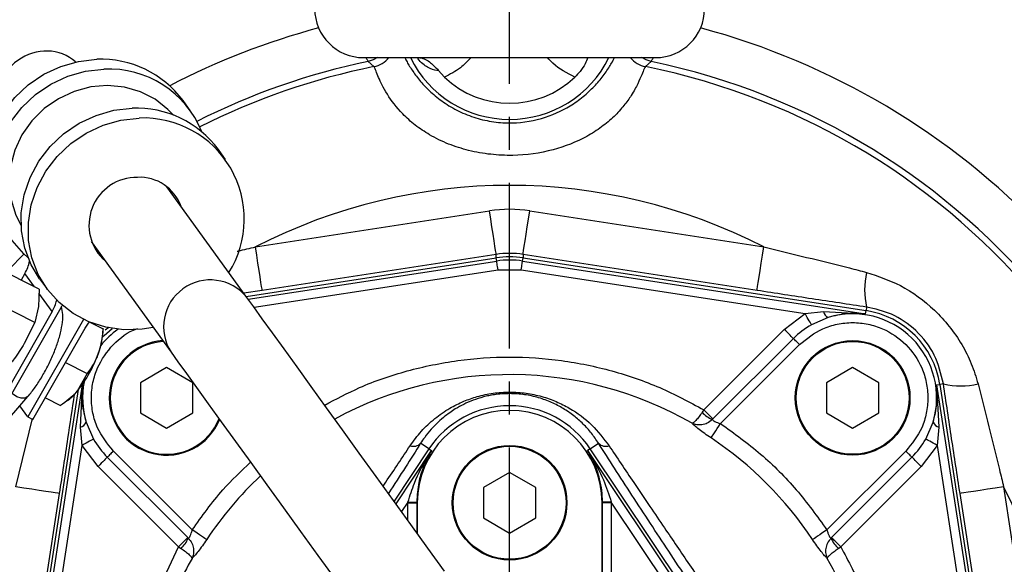
# Model space of a CAD drawing. Extents: x -1051 to 3065, y 141 to 6342.
# Drawn here: x 1067 to 1178, y 2961 to 3022 of the extents above; entities that cross this region are included whole.
import ezdxf

# ---------------------------------------------------------------- set-up
doc = ezdxf.new("R2010")
doc.units = 0
doc.header["$LTSCALE"] = 10
doc.header["$MEASUREMENT"] = 0
doc.linetypes.add('PLNÁ', pattern=[0])
doc.linetypes.add('STŘEDOVÁ1', pattern=[1, 0.625, -0.125, 0.125, -0.125])
doc.layers.get('0').update_dxf_attribs({"color": 6, "linetype": 'PLNÁ'})
for name, color, linetype in [('1', 7, 'PLNÁ'), ('5', 4, 'STŘEDOVÁ1'), ('8', 4, 'PLNÁ')]:
    doc.layers.add(name, color=color, linetype=linetype)
doc.styles.get("Standard").update_dxf_attribs({"font": 'simplex'})
doc.dimstyles.new('muj styl', dxfattribs={"dimtxt": 3.5, "dimasz": 3, "dimexe": 1, "dimexo": 0, "dimgap": 1.5, "dimtad": 1, "dimzin": 9, "dimtxsty": 'Standard', "dimblk": 'OPEN30', "dimcen": 0, "dimclrd": 4, "dimclre": 4, "dimclrt": 3, "dimaunit": 1, "dimadec": 0, "dimazin": 0, "dimtfac": 0.6, "dimtmove": 0, "dimatfit": 0, "dimldrblk": 'PRCLFILL', "dimfxl": 0, "dimtolj": 1, "dimarcsym": 0})

# ---------------------------------------------------------------- blocks, each defined once
blk = doc.blocks.new('_Open30')
at = {"color": 0, "linetype": 'ByBlock', "lineweight": -2}
for p, q in [((-1, 0.267949), (0, 0)), ((0, 0), (-1, -0.267949)), ((0, 0), (-1, 0))]:
    blk.add_line(p, q, dxfattribs=at)
blk = doc.blocks.new('*D28')
at = {"layer": '8', "color": 4, "linetype": 'Continuous', "lineweight": -2, "transparency": 16777216}
for p, q in [((1122.14, 3043.01), (1262.84, 3043.01)), ((1261.84, 3028.01), (1261.84, 2955.51)), ((1227.64, 2940.51), (1262.84, 2940.51))]:
    blk.add_line(p, q, dxfattribs=at)
at = {"layer": '8', "color": 4, "lineweight": -2, "transparency": 16777216, "xscale": 15, "yscale": 15, "zscale": 15}
for p, rotation in [((1261.84, 3043.01), 90), ((1261.84, 2940.51), 270)]:
    blk.add_blockref('_Open30', p, dxfattribs=dict(at, rotation=rotation))
at = {"layer": '8', "color": 3, "transparency": 16777216, "insert": (1249.34, 2991.76), "char_height": 15, "attachment_point": 5, "rotation": 90}
blk.add_mtext('\\A1;103', dxfattribs=at)
blk = doc.blocks.new('PRCLFILL')
at = {"ltscale": 20}
for p, q in [((-1, 0.1667), (0, 0)), ((-1, -0.1667), (-1, 0.1667)), ((0, 0), (-1, -0.1667))]:
    blk.add_line(p, q, dxfattribs=at)
at = {"color": 0, "ltscale": 20}
for p, q in [((-1, 0.1455), (-0.8732, 0.1455)), ((-1, 0.0955), (-0.5732, 0.0955)), ((-1, 0.0455), (-0.2732, 0.0455)), ((-1, -0.0045), (-0.0268, -0.0045)), ((-1, -0.0545), (-0.3268, -0.0545)), ((-1, -0.1045), (-0.6268, -0.1045)), ((-1, -0.1545), (-0.9268, -0.1545))]:
    blk.add_line(p, q, dxfattribs=at)

msp = doc.modelspace()

# ---------------------------------------------------------------- linework, layer by layer
at = {"layer": '1'}
for p, q in [((1105.585, 3017.963), (1138.685, 3017.963)), ((1106.746, 3016.946), (1106.106, 3017.534)), ((1138.164, 3017.534), (1137.524, 3016.946)), ((1114.741, 3015.753), (1114.047, 3016.528)), ((1085.911, 3011.981), (1085.109, 3013.089)), ((1089.917, 3006.436), (1089.116, 3007.545)), ((1092.347, 2990.782), (1083.273, 3003.339)), ((1093.325, 2996.512), (1119.852, 3000.602)), ((1124.418, 3000.602), (1150.945, 2996.512)), ((1074.681, 2997.13), (1083.755, 2984.573)), ((1092.254, 2990.91), (1120.612, 2995.279)), ((1120.613, 2995.668), (1094.086, 2991.577)), ((1120.669, 2994.914), (1120.612, 2995.279)), ((1120.613, 2995.279), (1120.613, 2995.668)), ((1123.601, 2994.914), (1123.658, 2995.279)), ((1150.184, 2991.577), (1123.657, 2995.668)), ((1123.657, 2995.668), (1123.657, 2995.279)), ((1123.658, 2995.279), (1162.548, 2989.288)), ((1068.789, 2991.709), (1063.693, 2994.3)), ((1092.497, 2990.574), (1120.669, 2994.914)), ((1093.154, 2989.665), (1120.821, 2993.927)), ((1120.821, 2993.927), (1123.449, 2993.927)), ((1123.449, 2993.927), (1155.639, 2988.968)), ((1123.601, 2994.914), (1162.492, 2988.922)), ((1067.17, 2993.49), (1066.746, 2992.747)), ((1068.264, 2991.975), (1067.17, 2993.49)), ((1068.853, 2992.902), (1069.655, 2991.793)), ((1068.789, 2991.709), (1068.708, 2989.744)), ((1070.275, 2989.193), (1068.771, 2991.274)), ((1094.086, 2991.577), (1092.003, 2991.258)), ((1068.295, 2987.947), (1063.199, 2990.538)), ((1064.958, 2978.546), (1071.301, 2989.647)), ((1068.708, 2989.744), (1068.295, 2987.947)), ((1071.301, 2989.647), (1071.421, 2989.874)), ((1162.613, 2989.695), (1162.55, 2989.288)), ((1070.275, 2989.193), (1064.365, 2978.848)), ((1153.264, 2987.166), (1155.639, 2988.968)), ((1155.639, 2988.968), (1157.708, 2989.178)), ((1158.262, 2988.52), (1156.36, 2987.687)), ((1157.708, 2989.178), (1162.492, 2988.922)), ((1162.492, 2988.922), (1162.548, 2989.288)), ((1068.295, 2987.947), (1067.107, 2985.554)), ((1073.815, 2988.302), (1067.503, 2977.253)), ((1068.096, 2976.951), (1074.006, 2987.296)), ((1074.558, 2987.97), (1076.036, 2987.219)), ((1076.013, 2987.27), (1076.036, 2987.219)), ((1076.016, 2986.684), (1076.041, 2987.271)), ((1076.694, 2987.37), (1076.292, 2987.067)), ((1144.147, 2978.048), (1153.264, 2987.166)), ((1154.304, 2986.127), (1145.186, 2977.009)), ((1154.996, 2985.434), (1146.053, 2976.49)), ((1071.795, 2983.425), (1074.258, 2982.172)), ((1083.244, 2982.834), (1080.274, 2981.119)), ((1086.215, 2981.119), (1083.244, 2982.834)), ((1161.026, 2982.834), (1158.055, 2981.119)), ((1163.996, 2981.119), (1161.026, 2982.834)), ((1074.258, 2982.172), (1073.114, 2980.159)), ((1069.274, 2951.971), (1073.726, 2980.871)), ((1073.47, 2976.086), (1073.726, 2980.871)), ((1080.274, 2981.119), (1080.274, 2977.689)), ((1086.215, 2977.689), (1086.215, 2981.119)), ((1158.055, 2981.119), (1158.055, 2977.689)), ((1163.996, 2977.689), (1163.996, 2981.119)), ((1170.544, 2980.871), (1170.909, 2980.927)), ((1170.544, 2980.871), (1170.8, 2976.086)), ((1170.544, 2980.871), (1176.535, 2941.98)), ((1171.317, 2980.991), (1170.909, 2980.928)), ((1170.909, 2980.927), (1176.9, 2942.036)), ((1058.058, 2968.63), (1067.511, 2979.553)), ((1067.903, 2945.498), (1073.272, 2980.354)), ((1069.497, 2979.403), (1071.213, 2978.531)), ((1067.503, 2977.253), (1066.6, 2978.501)), ((1072.028, 2979.115), (1072.263, 2979.303)), ((1067.503, 2977.253), (1068.096, 2976.951)), ((1080.274, 2977.689), (1083.244, 2975.974)), ((1083.244, 2975.974), (1086.215, 2977.689)), ((1144.147, 2978.048), (1143.96, 2977.769)), ((1158.055, 2977.689), (1161.026, 2975.974)), ((1161.026, 2975.974), (1163.996, 2977.689)), ((1066.137, 2969.324), (1068.04, 2977.063)), ((1073.681, 2974.017), (1073.47, 2976.086)), ((1074.128, 2976.64), (1074.961, 2974.738)), ((1145.186, 2977.009), (1145.126, 2976.948)), ((1169.309, 2974.738), (1170.142, 2976.64)), ((1170.8, 2976.086), (1170.589, 2974.017)), ((1070.824, 2955.474), (1073.681, 2974.017)), ((1075.483, 2971.643), (1073.681, 2974.017)), ((1112.989, 2973.625), (1112.047, 2974.254)), ((1131.281, 2973.625), (1132.223, 2974.254)), ((1170.589, 2974.017), (1168.787, 2971.643)), ((1170.589, 2974.017), (1175.548, 2941.828)), ((1077.215, 2973.375), (1086.158, 2964.431)), ((1112.989, 2973.625), (1109.029, 2967.698)), ((1109.26, 2967.378), (1113.296, 2973.419)), ((1112.989, 2973.625), (1113.296, 2973.419)), ((1131.281, 2973.625), (1130.974, 2973.419)), ((1130.974, 2973.419), (1143.446, 2954.753)), ((1143.753, 2954.958), (1131.281, 2973.625)), ((1158.112, 2964.431), (1167.055, 2973.375)), ((1084.6, 2962.525), (1075.483, 2971.643)), ((1076.522, 2972.682), (1085.639, 2963.565)), ((1158.631, 2963.565), (1167.748, 2972.682)), ((1168.787, 2971.643), (1159.67, 2962.525)), ((1122.135, 2970.943), (1119.165, 2969.228)), ((1125.105, 2969.228), (1122.135, 2970.943)), ((1071.071, 2968.563), (1067.548, 2945.712)), ((1119.165, 2969.228), (1119.165, 2965.798)), ((1125.105, 2965.798), (1125.105, 2969.228)), ((1177.289, 2942.035), (1173.199, 2968.563)), ((1178.134, 2969.324), (1182.224, 2942.796)), ((1110.606, 2967.595), (1109.884, 2966.515)), ((1110.605, 2967.513), (1111.604, 2967.513)), ((1110.605, 2965.517), (1110.605, 2967.513)), ((1111.659, 2967.513), (1111.604, 2967.513)), ((1111.604, 2967.513), (1111.604, 2964.135)), ((1111.659, 2967.513), (1111.659, 2964.058)), ((1132.611, 2967.513), (1132.666, 2967.513)), ((1132.611, 2959.034), (1132.611, 2967.513)), ((1132.666, 2959.034), (1132.666, 2967.513)), ((1133.665, 2967.513), (1132.666, 2967.513)), ((1142.616, 2954.198), (1133.664, 2967.595)), ((1133.665, 2967.513), (1133.665, 2959.034)), ((1119.165, 2965.798), (1122.135, 2964.083)), ((1122.135, 2964.083), (1125.105, 2965.798)), ((1085.639, 2963.565), (1085.701, 2963.504)), ((1158.569, 2963.504), (1158.631, 2963.565)), ((1081.288, 2955.512), (1084.6, 2962.525)), ((1084.6, 2962.525), (1084.879, 2962.338)), ((1159.391, 2962.338), (1159.67, 2962.525))]:
    msp.add_line(p, q, dxfattribs=at)
for points in [[(1064.847, 2998.446), (1063.886, 3000.044), (1063.168, 3001.91), (1062.79, 3003.888), (1062.763, 3005.92), (1063.087, 3007.947), (1063.753, 3009.912), (1064.742, 3011.757), (1066.025, 3013.43), (1067.566, 3014.883), (1069.32, 3016.074), (1071.237, 3016.968), (1073.262, 3017.54), (1075.336, 3017.773)], [(1107.138, 3017.963), (1106.657, 3017.707), (1106.105, 3017.534)], [(1107.14, 3017.963), (1106.658, 3017.706), (1106.106, 3017.534)], [(1138.164, 3017.534), (1137.612, 3017.706), (1137.13, 3017.963)], [(1138.165, 3017.534), (1137.613, 3017.707), (1137.132, 3017.963)], [(1067.529, 2995.321), (1067.051, 2995.744), (1065.725, 2997.233), (1064.688, 2998.935), (1063.97, 3000.802), (1063.592, 3002.779), (1063.564, 3004.811), (1063.888, 3006.838), (1064.554, 3008.803), (1065.543, 3010.648), (1066.827, 3012.322), (1068.368, 3013.774), (1070.122, 3014.965), (1072.039, 3015.859), (1074.063, 3016.431), (1076.137, 3016.664)], [(1084.043, 3011.431), (1083.4, 3012.105), (1081.939, 3013.246), (1080.273, 3014.092), (1078.46, 3014.617), (1076.559, 3014.801), (1074.636, 3014.639), (1072.754, 3014.136), (1070.978, 3013.309), (1069.367, 3012.186), (1067.975, 3010.804), (1066.85, 3009.211), (1066.029, 3007.46), (1065.539, 3005.61), (1065.398, 3003.724), (1065.61, 3001.864), (1066.168, 3000.093), (1066.756, 2998.938)], [(1068.853, 2992.902), (1067.893, 2994.5), (1067.175, 2996.366), (1066.797, 2998.344), (1066.769, 3000.376), (1067.093, 3002.403), (1067.759, 3004.368), (1068.748, 3006.213), (1070.032, 3007.886), (1071.573, 3009.339), (1073.327, 3010.529), (1075.244, 3011.423), (1077.269, 3011.995), (1079.343, 3012.228)], [(1081.721, 2987.388), (1080.468, 2987.184), (1078.391, 2987.123), (1076.355, 2987.407), (1074.418, 2988.028), (1072.635, 2988.968), (1071.057, 2990.2), (1069.731, 2991.689), (1068.694, 2993.391), (1067.976, 2995.257), (1067.598, 2997.235), (1067.571, 2999.267), (1067.895, 3001.294), (1068.561, 3003.259), (1069.55, 3005.104), (1070.833, 3006.777), (1072.374, 3008.23), (1074.128, 3009.421), (1076.045, 3010.315), (1078.07, 3010.886), (1080.144, 3011.12)], [(1120.613, 2995.668), (1120.592, 2995.805), (1120.544, 2996.115), (1120.472, 2996.586), (1120.377, 2997.201), (1120.263, 2997.938), (1120.135, 2998.771), (1119.996, 2999.67), (1119.852, 3000.602)], [(1123.657, 2995.668), (1123.678, 2995.805), (1123.726, 2996.115), (1123.798, 2996.586), (1123.893, 2997.201), (1124.007, 2997.938), (1124.135, 2998.771), (1124.274, 2999.67), (1124.418, 3000.602)], [(1094.086, 2991.577), (1094.064, 2991.715), (1094.017, 2992.024), (1093.944, 2992.495), (1093.849, 2993.11), (1093.735, 2993.848), (1093.607, 2994.681), (1093.468, 2995.58), (1093.325, 2996.512)], [(1150.184, 2991.577), (1150.206, 2991.715), (1150.253, 2992.024), (1150.326, 2992.495), (1150.421, 2993.11), (1150.535, 2993.848), (1150.663, 2994.681), (1150.802, 2995.58), (1150.945, 2996.512)], [(1067.079, 2995.718), (1065.336, 2993.923), (1065.045, 2993.612)], [(1120.821, 2993.927), (1120.792, 2994.113), (1120.764, 2994.293), (1120.739, 2994.459), (1120.716, 2994.607), (1120.697, 2994.73), (1120.683, 2994.824), (1120.673, 2994.886), (1120.669, 2994.914)], [(1123.449, 2993.927), (1123.478, 2994.113), (1123.506, 2994.293), (1123.531, 2994.459), (1123.554, 2994.607), (1123.573, 2994.73), (1123.588, 2994.824), (1123.597, 2994.886), (1123.601, 2994.914)], [(1114.753, 2959.776), (1112.871, 2962.381), (1110.94, 2965.054), (1108.982, 2967.763), (1107.022, 2970.475), (1105.086, 2973.154), (1103.196, 2975.769), (1101.377, 2978.286), (1099.652, 2980.674), (1098.041, 2982.903), (1096.565, 2984.946), (1095.242, 2986.776), (1094.089, 2988.372), (1093.12, 2989.713), (1092.347, 2990.782)], [(1156.36, 2987.687), (1156.324, 2987.751), (1156.269, 2987.849), (1156.195, 2987.981), (1156.104, 2988.141), (1156, 2988.326), (1155.886, 2988.529), (1155.764, 2988.745), (1155.639, 2988.968)], [(1074.006, 2987.296), (1074.381, 2987.861), (1074.493, 2988.004)], [(1075.979, 2986.275), (1076.173, 2986.475), (1077.066, 2987.268)], [(1154.304, 2986.127), (1154.252, 2986.178), (1154.172, 2986.258), (1154.065, 2986.365), (1153.935, 2986.495), (1153.785, 2986.645), (1153.62, 2986.81), (1153.445, 2986.985), (1153.264, 2987.166)], [(1154.996, 2985.434), (1154.876, 2985.554), (1154.759, 2985.671), (1154.649, 2985.781), (1154.549, 2985.881), (1154.462, 2985.968), (1154.391, 2986.039), (1154.338, 2986.092), (1154.304, 2986.127)], [(1083.755, 2984.573), (1084.528, 2983.504), (1085.497, 2982.163), (1086.65, 2980.567), (1087.973, 2978.737), (1089.449, 2976.694), (1091.06, 2974.465), (1092.786, 2972.077), (1094.605, 2969.56), (1096.494, 2966.946), (1098.431, 2964.266), (1100.39, 2961.555), (1102.348, 2958.845)], [(1067.511, 2979.553), (1067.202, 2979.369), (1066.766, 2979.362), (1066.271, 2979.533), (1065.792, 2979.857), (1065.736, 2979.907)], [(1145.186, 2977.009), (1145.135, 2977.061), (1145.055, 2977.141), (1144.948, 2977.247), (1144.818, 2977.378), (1144.668, 2977.527), (1144.503, 2977.692), (1144.328, 2977.868), (1144.147, 2978.048)], [(1144.966, 2974.856), (1145.019, 2974.935), (1145.102, 2975.06), (1145.213, 2975.227), (1145.349, 2975.432), (1145.506, 2975.668), (1145.679, 2975.928), (1145.863, 2976.205), (1146.053, 2976.49)], [(1074.961, 2974.738), (1074.898, 2974.703), (1074.799, 2974.647), (1074.668, 2974.573), (1074.507, 2974.483), (1074.323, 2974.379), (1074.119, 2974.264), (1073.903, 2974.143), (1073.681, 2974.017)], [(1170.589, 2974.017), (1170.367, 2974.143), (1170.151, 2974.264), (1169.947, 2974.379), (1169.763, 2974.483), (1169.602, 2974.573), (1169.471, 2974.647), (1169.372, 2974.703), (1169.309, 2974.738)], [(1077.215, 2973.375), (1077.094, 2973.254), (1076.977, 2973.137), (1076.867, 2973.027), (1076.767, 2972.928), (1076.681, 2972.841), (1076.61, 2972.77), (1076.556, 2972.716), (1076.522, 2972.682)], [(1167.748, 2972.682), (1167.714, 2972.716), (1167.661, 2972.77), (1167.589, 2972.841), (1167.503, 2972.928), (1167.403, 2973.027), (1167.293, 2973.137), (1167.176, 2973.254), (1167.055, 2973.375)], [(1076.522, 2972.682), (1076.471, 2972.631), (1076.39, 2972.551), (1076.284, 2972.444), (1076.153, 2972.314), (1076.004, 2972.164), (1075.839, 2971.999), (1075.663, 2971.823), (1075.483, 2971.643)], [(1168.787, 2971.643), (1168.607, 2971.823), (1168.431, 2971.999), (1168.266, 2972.164), (1168.117, 2972.314), (1167.986, 2972.444), (1167.88, 2972.551), (1167.8, 2972.631), (1167.748, 2972.682)], [(1071.071, 2968.563), (1070.934, 2968.584), (1070.624, 2968.632), (1070.153, 2968.704), (1069.538, 2968.799), (1068.801, 2968.913), (1067.968, 2969.041), (1067.069, 2969.18), (1066.137, 2969.324)], [(1178.134, 2969.324), (1177.201, 2969.18), (1176.302, 2969.041), (1175.469, 2968.913), (1174.732, 2968.799), (1174.117, 2968.704), (1173.646, 2968.632), (1173.336, 2968.584), (1173.199, 2968.563)], [(1110.606, 2967.595), (1110.794, 2967.594), (1110.976, 2967.592), (1111.145, 2967.591), (1111.294, 2967.59), (1111.418, 2967.589), (1111.514, 2967.589), (1111.576, 2967.588), (1111.604, 2967.588)], [(1133.664, 2967.595), (1133.476, 2967.594), (1133.294, 2967.592), (1133.125, 2967.591), (1132.976, 2967.59), (1132.852, 2967.589), (1132.756, 2967.589), (1132.694, 2967.588), (1132.666, 2967.588)], [(1087.793, 2963.345), (1087.714, 2963.397), (1087.589, 2963.48), (1087.421, 2963.591), (1087.217, 2963.727), (1086.981, 2963.884), (1086.721, 2964.057), (1086.444, 2964.241), (1086.158, 2964.431)], [(1158.112, 2964.431), (1157.826, 2964.241), (1157.549, 2964.057), (1157.289, 2963.884), (1157.053, 2963.727), (1156.849, 2963.591), (1156.681, 2963.48), (1156.556, 2963.397), (1156.477, 2963.345)], [(1085.639, 2963.565), (1085.588, 2963.513), (1085.508, 2963.433), (1085.401, 2963.326), (1085.271, 2963.196), (1085.121, 2963.046), (1084.956, 2962.881), (1084.781, 2962.706), (1084.6, 2962.525)], [(1159.67, 2962.525), (1159.489, 2962.706), (1159.314, 2962.881), (1159.149, 2963.046), (1158.999, 2963.196), (1158.869, 2963.326), (1158.762, 2963.433), (1158.682, 2963.513), (1158.631, 2963.565)]]:
    msp.add_lwpolyline(points, dxfattribs=at)
for centre, radius in [((1122.135, 2940.513), 102.5), ((1161.026, 2979.404), 6.5), ((1161.026, 2979.404), 6.4), ((1122.135, 2967.513), 6.5), ((1122.135, 2967.513), 6.4)]:
    msp.add_circle(centre, radius, dxfattribs=at)
for centre, radius, start, end in [((1105.585, 3023.513), 5.55, 90, 270), ((1138.685, 3023.513), 5.55, 270, 90), ((1122.135, 2940.513), 83.668, 104.99864, 117.42293), ((1122.135, 2940.513), 83.668, 43.58986, 75.00136), ((1075.822, 3006.247), 11.536, 36.37945, 92.41542), ((1122.135, 2940.513), 78.671, 101.75685, 116.78285), ((1106.15, 3019.888), 3.002, 281.44307, 320.13016), ((1122.135, 3023.513), 12.55, 206.24632, 270), ((1122.135, 3023.513), 12.55, 270, 333.75368), ((1138.12, 3019.888), 3.002, 219.86984, 258.55693), ((1122.135, 2940.513), 78.671, 281.75685, 78.24315), ((1076.683, 3005.296), 11.381, 22.01068, 92.75115), ((1122.135, 2940.513), 77.966, 101.38414, 116.78574), ((1122.135, 2940.513), 77.966, 281.38414, 78.61586), ((1122.135, 3023.513), 10.719, 226.38315, 313.61685), ((1079.829, 3000.703), 11.536, 36.37948, 92.41538), ((1080.601, 2999.673), 11.456, 327.96895, 92.28615), ((1079.861, 2998.977), 5.42, 89.12695, 228.9224), ((1080.185, 2999.399), 5.004, 19.8726, 92.76304), ((1122.135, 2940.513), 62.975, 62.7749, 117.2251), ((1122.135, 2985.395), 10, 81.24239, 98.75761), ((1062.827, 2995.981), 5.007, 330.16295, 347.36379), ((1122.135, 2985.395), 9.63, 81.24239, 98.75761), ((1171.026, 2991.673), 8.642, 166.95643, 193.22734), ((1088.207, 2987.462), 5.307, 38.72173, 212.98676), ((1065.926, 2991.687), 5.013, 330.16954, 345.8609), ((1158.681, 2989.435), 1.007, 194.79966, 245.38828), ((1161.026, 2979.404), 9.526, 343.13213, 106.86787), ((1161.026, 2979.404), 10, 8.75761, 81.24239), ((1161.026, 2979.404), 9.507, 119.39293, 135), ((1068.451, 2987.239), 7.585, 338.86027, 355.80492), ((1083.244, 2979.404), 9.526, 125.3246, 141.56993), ((1083.244, 2979.404), 6.5, 93.8795, 337.82902), ((1083.244, 2979.404), 6.4, 93.31892, 338.3896), ((1061.567, 2989.411), 14.796, 321.29834, 340.62998), ((1122.135, 2940.513), 41.527, 60.12728, 118.52165), ((1083.244, 2979.404), 9.526, 169.0331, 196.86787), ((1173.294, 2989.404), 8.642, 256.77266, 283.04357), ((1068.462, 2983.932), 5.989, 309.39237, 320.95752), ((1122.135, 2967.513), 11, 33.74899, 146.25101), ((1122.135, 2967.513), 10.476, 0, 180), ((1146.515, 2980.157), 3.497, 223.05694, 246.59009), ((1073.213, 2977.06), 1.007, 284.79966, 335.38828), ((1171.057, 2977.06), 1.007, 204.61172, 255.20034), ((1083.244, 2979.404), 9.507, 209.39293, 225), ((1111.221, 2975.09), 1.176, 251.87561, 314.64987), ((1133.049, 2975.09), 1.176, 225.35013, 288.12439), ((1122.135, 2940.513), 41.239, 33.61643, 56.38357), ((1161.026, 2979.404), 9.507, 315, 330.60707), ((1122.135, 2940.513), 41.239, 133.23831, 146.38357), ((1122.135, 2940.513), 62.975, 332.7749, 27.2251), ((1122.135, 2967.513), 11.53, 179.59477, 180), ((1122.135, 2967.513), 10.531, 179.59477, 180), ((1122.135, 2967.513), 10.531, 0, 0.40523), ((1122.135, 2967.513), 11.53, 0, 0.40523), ((1082.492, 2964.893), 3.497, 313.05694, 336.59009), ((1161.778, 2964.893), 3.497, 203.40991, 226.94306), ((1122.135, 2940.513), 41.527, 150.12728, 159.83722), ((1122.135, 2940.513), 41.527, 330.12728, 29.87272)]:
    msp.add_arc(centre, radius, start, end, dxfattribs=at)
for centre, major_axis, ratio, start_param, end_param in [((1069.288, 3013.641), (4.296, 3.104), 0.9349024, 0.1967835, 2.9448091), ((1122.135, 2985.756), (0, -15.021), 0.998597, 2.988812, 3.2943733), ((1122.135, 2985.756), (0, 10.028), 0.9971989, 6.1304047, 6.4359659)]:
    msp.add_ellipse(centre, major_axis=major_axis, ratio=ratio, start_param=start_param, end_param=end_param, dxfattribs=at)
for points, knots in [([(1105.833, 3017.963), (1105.884, 3017.883), (1106.052, 3017.618), (1106.083, 3017.569), (1106.105, 3017.534)], [0, 0, 0, 0, 0.15308785, 0.50783647, 0.50783647, 0.50783647, 0.50783647]), ([(1110.265, 3017.963), (1110.336, 3017.808), (1110.525, 3017.391), (1111.139, 3016.42), (1112, 3015.273), (1113.159, 3014.058), (1114.608, 3012.881), (1116.345, 3011.861), (1118.283, 3011.087), (1120.332, 3010.639), (1123.006, 3010.478), (1126.189, 3011.024), (1129.002, 3012.403), (1130.841, 3013.817), (1132.059, 3015.026), (1133.002, 3016.227), (1133.666, 3017.258), (1133.917, 3017.764), (1134.015, 3017.963)], [0, 0, 0, 0, 1.0142996, 2.7139687, 4.4117692, 6.1479608, 7.8831469, 9.6943403, 11.5069888, 13.2895807, 15.0726212, 18.3618347, 21.4485929, 23.1430665, 24.8381758, 26.6247733, 28.4137002, 29.5734311, 29.5734311, 29.5734311, 29.5734311]), ([(1114.047, 3016.528), (1114.035, 3016.525), (1113.979, 3016.514), (1113.67, 3016.485), (1112.973, 3016.775), (1112.093, 3017.33), (1111.734, 3017.875), (1111.732, 3017.876)], [0, 0, 0, 0, 0.0707031, 0.3338707, 1.7082131, 2.8253726, 2.8291954, 2.8291954, 2.8291954, 2.8291954]), ([(1111.911, 3017.963), (1111.939, 3017.96), (1112.364, 3017.909), (1113.149, 3017.497), (1113.767, 3016.83), (1114.047, 3016.528)], [0, 0, 0, 0, 0.0954686, 1.5007145, 2.6637714, 2.6637714, 2.6637714, 2.6637714]), ([(1117.762, 3017.963), (1117.378, 3017.56), (1116.507, 3016.646), (1115.374, 3016.073), (1114.741, 3015.753)], [0, 0, 0, 0, 1.6762976, 3.7986237, 3.7986237, 3.7986237, 3.7986237]), ([(1129.529, 3015.753), (1128.644, 3016.205), (1127.49, 3016.794), (1126.636, 3017.742), (1126.437, 3017.963)], [0, 0, 0, 0, 2.9628668, 3.8633585, 3.8633585, 3.8633585, 3.8633585]), ([(1130.995, 3017.963), (1130.911, 3017.737), (1130.737, 3017.269), (1130.207, 3016.452), (1129.738, 3015.969), (1129.529, 3015.753)], [0, 0, 0, 0, 0.9197451, 1.8990402, 2.6881722, 2.6881722, 2.6881722, 2.6881722]), ([(1138.165, 3017.534), (1138.187, 3017.569), (1138.218, 3017.618), (1138.386, 3017.883), (1138.437, 3017.963)], [0, 0, 0, 0, 0.35474862, 0.50783647, 0.50783647, 0.50783647, 0.50783647]), ([(1137.524, 3016.946), (1137.485, 3016.884), (1137.405, 3016.76), (1137.145, 3016.074), (1136.704, 3015.048), (1136.038, 3013.816), (1135.122, 3012.522), (1134.01, 3011.289), (1132.59, 3010.08), (1130.36, 3008.649), (1126.965, 3007.311), (1123.197, 3006.806), (1119.965, 3006.953), (1117.519, 3007.385), (1115.177, 3008.131), (1113.132, 3009.122), (1111.382, 3010.305), (1109.621, 3011.887), (1108.1, 3013.929), (1107.327, 3015.576), (1106.965, 3016.491), (1106.815, 3016.861), (1106.764, 3016.924), (1106.746, 3016.946)], [0, 0, 0, 0, 1.7825307, 3.6158311, 5.4023305, 7.250352, 8.6627223, 10.1198363, 11.5981158, 13.128568, 16.126764, 19.4854285, 21.2913271, 23.1313157, 24.8637025, 26.6435556, 28.141187, 29.6919088, 32.3882908, 35.2473224, 36.8863963, 38.5657093, 39.470084, 39.470084, 39.470084, 39.470084]), ([(1091.237, 2996.016), (1091.281, 2996.027), (1091.974, 2996.2), (1092.671, 2996.361), (1093.325, 2996.512)], [0, 0, 0, 0, 0.1357172, 2.1462372, 2.1462372, 2.1462372, 2.1462372]), ([(1150.945, 2996.512), (1154.19, 2995.727), (1158.09, 2994.784), (1161.957, 2993.79), (1162.606, 2993.623)], [0, 0, 0, 0, 9.9951334, 12.0138147, 12.0138147, 12.0138147, 12.0138147]), ([(1162.606, 2993.623), (1163.911, 2993.186), (1166.722, 2992.243), (1169.82, 2989.926), (1172.025, 2987.53), (1173.427, 2985.488), (1174.543, 2983.302), (1175.011, 2981.757), (1175.245, 2980.985)], [0, 0, 0, 0, 4.1465103, 8.9339208, 11.4365543, 13.9392365, 16.37884, 18.8181633, 18.8181633, 18.8181633, 18.8181633]), ([(1162.613, 2989.695), (1160.55, 2990.002), (1156.416, 2990.618), (1152.265, 2991.257), (1150.184, 2991.577)], [0, 0, 0, 0, 6.2704003, 12.5699939, 12.5699939, 12.5699939, 12.5699939]), ([(1067.511, 2979.553), (1067.655, 2979.725), (1068.076, 2980.229), (1068.758, 2981.203), (1069.515, 2982.476), (1070.184, 2983.814), (1070.74, 2985.162), (1071.165, 2986.477), (1071.429, 2987.725), (1071.527, 2988.811), (1071.398, 2989.464), (1071.339, 2989.762)], [0, 0, 0, 0, 0.6939206, 2.0357682, 3.3517847, 4.6565255, 5.9629597, 7.2804869, 8.6273304, 10.0395114, 11.2225791, 11.2225791, 11.2225791, 11.2225791]), ([(1171.317, 2980.991), (1171.046, 2982.111), (1170.504, 2984.346), (1168.335, 2987.121), (1165.6, 2989.013), (1163.57, 2989.477), (1162.613, 2989.695)], [0, 0, 0, 0, 3.5094345, 7.0035117, 10.3648156, 13.3642643, 13.3642643, 13.3642643, 13.3642643]), ([(1162.492, 2988.922), (1161.777, 2988.974), (1160.391, 2989.073), (1158.957, 2988.7), (1158.262, 2988.52)], [0, 0, 0, 0, 2.220402, 4.3061792, 4.3061792, 4.3061792, 4.3061792]), ([(1077.215, 2973.375), (1076.537, 2974.214), (1075.494, 2975.504), (1074.842, 2977.66), (1074.655, 2979.404), (1074.838, 2981.151), (1075.511, 2983.291), (1077.084, 2985.534), (1078.874, 2986.922), (1079.925, 2987.251), (1079.958, 2987.262)], [0, 0, 0, 0, 3.2412892, 4.9861327, 6.7680044, 8.5498761, 10.2947197, 13.536012, 16.7773043, 16.8847964, 16.8847964, 16.8847964, 16.8847964]), ([(1076.036, 2987.219), (1076.022, 2987.022), (1075.956, 2986.087), (1075.715, 2985.202), (1075.526, 2984.503)], [0, 0, 0, 0, 0.5857684, 2.7761335, 2.7761335, 2.7761335, 2.7761335]), ([(1154.996, 2985.434), (1155.835, 2986.112), (1157.126, 2987.154), (1159.282, 2987.807), (1161.025, 2987.993), (1162.774, 2987.81), (1164.906, 2987.135), (1167.201, 2985.579), (1168.757, 2983.284), (1169.432, 2981.152), (1169.615, 2979.403), (1169.428, 2977.66), (1168.776, 2975.504), (1167.733, 2974.214), (1167.055, 2973.375)], [0, 0, 0, 0, 3.2352567, 4.9768529, 6.7554082, 8.5339636, 10.2755598, 13.5108196, 16.7460794, 18.4876756, 20.266231, 22.0447864, 23.7863825, 27.0216392, 27.0216392, 27.0216392, 27.0216392]), ([(1067.107, 2985.554), (1066.736, 2984.965), (1066.258, 2984.206), (1065.71, 2983.49), (1065.586, 2983.33)], [0, 0, 0, 0, 2.0917485, 2.6971229, 2.6971229, 2.6971229, 2.6971229]), ([(1075.526, 2984.503), (1075.452, 2984.307), (1075.133, 2983.463), (1074.638, 2982.733), (1074.258, 2982.172)], [0, 0, 0, 0, 0.6193203, 2.6711733, 2.6711733, 2.6711733, 2.6711733]), ([(1101.169, 2978.575), (1102.469, 2979.268), (1105.459, 2980.864), (1110.537, 2982.571), (1116.251, 2983.764), (1122.135, 2984.159), (1128.018, 2983.763), (1133.735, 2982.576), (1139.174, 2980.721), (1142.504, 2978.931), (1144.147, 2978.048)], [0, 0, 0, 0, 4.4296796, 10.1834654, 16.0419146, 21.9541335, 27.8663524, 33.7248016, 39.4785874, 45.082194, 45.082194, 45.082194, 45.082194]), ([(1073.726, 2980.871), (1073.675, 2980.175), (1073.574, 2978.789), (1073.944, 2977.355), (1074.128, 2976.64)], [0, 0, 0, 0, 2.1609784, 4.3061102, 4.3061102, 4.3061102, 4.3061102]), ([(1170.142, 2976.64), (1170.326, 2977.355), (1170.696, 2978.789), (1170.595, 2980.175), (1170.544, 2980.871)], [0, 0, 0, 0, 2.1451769, 4.3061101, 4.3061101, 4.3061101, 4.3061101]), ([(1173.199, 2968.563), (1172.88, 2970.635), (1172.241, 2974.786), (1171.625, 2978.921), (1171.317, 2980.991)], [0, 0, 0, 0, 6.2748125, 12.5699939, 12.5699939, 12.5699939, 12.5699939]), ([(1175.245, 2980.985), (1176.07, 2977.756), (1177.06, 2973.878), (1177.98, 2969.976), (1178.134, 2969.324)], [0, 0, 0, 0, 10.0052646, 12.0140123, 12.0140123, 12.0140123, 12.0140123]), ([(1072.775, 2979.8), (1072.527, 2978.135), (1071.97, 2974.397), (1071.392, 2970.643), (1071.071, 2968.563)], [0, 0, 0, 0, 5.0652596, 11.3659394, 11.3659394, 11.3659394, 11.3659394]), ([(1073.114, 2980.159), (1073.078, 2980.116), (1072.558, 2979.504), (1071.861, 2979), (1071.213, 2978.531)], [0, 0, 0, 0, 0.1768779, 2.5195897, 2.5195897, 2.5195897, 2.5195897]), ([(1110.855, 2973.972), (1111.262, 2974.533), (1112.081, 2975.659), (1113.606, 2977.076), (1115.226, 2978.201), (1116.853, 2979.017), (1118.485, 2979.591), (1120.235, 2979.985), (1121.502, 2980.038), (1122.135, 2980.064)], [0, 0, 0, 0, 2.2270763, 4.4791661, 6.644121, 8.4164219, 10.0007058, 11.6928795, 13.384945, 13.384945, 13.384945, 13.384945]), ([(1122.135, 2979.887), (1121.549, 2979.863), (1120.747, 2979.829), (1119.777, 2979.651), (1118.956, 2979.46), (1117.983, 2979.146), (1116.927, 2978.684), (1116.055, 2978.202), (1115.292, 2977.7), (1114.572, 2977.152), (1113.871, 2976.524), (1113.162, 2975.777), (1112.561, 2975.035), (1112.197, 2974.481), (1112.047, 2974.254)], [0, 0, 0, 0, 1.4944121, 2.0474599, 2.6272359, 3.7939451, 4.9400444, 6.0513442, 6.852685, 7.8173693, 8.9451366, 9.8990884, 11.1799762, 12.0690932, 12.0690932, 12.0690932, 12.0690932]), ([(1122.135, 2980.064), (1122.768, 2980.039), (1123.709, 2980.001), (1124.917, 2979.781), (1126.08, 2979.494), (1127.445, 2979.005), (1129.405, 2978.009), (1131.541, 2976.439), (1132.792, 2974.793), (1133.415, 2973.972)], [0, 0, 0, 0, 1.6931546, 2.5172808, 3.3833346, 5.0727662, 6.7485538, 10.0838445, 13.3983603, 13.3983603, 13.3983603, 13.3983603]), ([(1132.223, 2974.254), (1131.96, 2974.642), (1131.437, 2975.416), (1130.491, 2976.451), (1129.431, 2977.387), (1128.242, 2978.207), (1126.921, 2978.899), (1125.692, 2979.356), (1124.642, 2979.623), (1123.559, 2979.828), (1122.707, 2979.864), (1122.135, 2979.887)], [0, 0, 0, 0, 1.534306, 3.058004, 4.5824782, 6.114441, 7.6293637, 9.1354804, 9.9006007, 10.6160337, 12.0768471, 12.0768471, 12.0768471, 12.0768471]), ([(1143.96, 2977.769), (1143.841, 2977.599), (1143.59, 2977.236), (1143.248, 2976.835), (1142.972, 2976.576), (1142.869, 2976.54), (1142.818, 2976.523)], [0, 0, 0, 0, 0.42437, 0.9010069, 1.3132614, 1.7175801, 1.7175801, 1.7175801, 1.7175801]), ([(1145.126, 2976.948), (1144.941, 2976.798), (1144.587, 2976.51), (1143.947, 2976.331), (1143.336, 2976.323), (1142.99, 2976.456), (1142.818, 2976.523)], [0, 0, 0, 0, 0.6888906, 1.3239994, 1.9289413, 2.5242345, 2.5242345, 2.5242345, 2.5242345]), ([(1144.966, 2974.856), (1144.723, 2975.021), (1144.239, 2975.351), (1143.606, 2975.829), (1143.086, 2976.253), (1142.908, 2976.433), (1142.818, 2976.523)], [0, 0, 0, 0, 0.6868977, 1.3686399, 2.0454638, 2.7238008, 2.7238008, 2.7238008, 2.7238008]), ([(1145.126, 2976.948), (1145.143, 2976.916), (1145.179, 2976.852), (1145.393, 2976.722), (1145.692, 2976.592), (1145.929, 2976.525), (1146.053, 2976.49)], [0, 0, 0, 0, 0.2582136, 0.5176073, 0.7758272, 1.0607997, 1.0607997, 1.0607997, 1.0607997]), ([(1146.053, 2976.49), (1147.598, 2975.372), (1150.69, 2973.135), (1154.757, 2969.068), (1156.994, 2965.976), (1158.112, 2964.431)], [0, 0, 0, 0, 5.730828, 11.4674052, 17.1984751, 17.1984751, 17.1984751, 17.1984751]), ([(1107.796, 2969.404), (1107.892, 2969.547), (1108.998, 2971.177), (1109.969, 2972.638), (1110.855, 2973.972)], [0, 0, 0, 0, 0.4800476, 5.4977445, 5.4977445, 5.4977445, 5.4977445]), ([(1112.047, 2974.254), (1111.482, 2973.365), (1110.332, 2971.56), (1109.047, 2969.581), (1108.395, 2968.575)], [0, 0, 0, 0, 3.322086, 6.7516309, 6.7516309, 6.7516309, 6.7516309]), ([(1144.527, 2955.474), (1143.798, 2956.567), (1142.34, 2958.751), (1140.192, 2961.993), (1138.065, 2965.22), (1136.001, 2968.377), (1134.007, 2971.453), (1132.815, 2973.323), (1132.223, 2974.254)], [0, 0, 0, 0, 3.7613773, 7.5189429, 11.1878463, 14.9958025, 18.7430234, 22.451372, 22.451372, 22.451372, 22.451372]), ([(1133.415, 2973.972), (1133.863, 2973.298), (1134.752, 2971.958), (1136.309, 2969.643), (1137.953, 2967.218), (1140.067, 2964.109), (1142.553, 2960.445), (1144.488, 2957.565), (1145.47, 2956.104)], [0, 0, 0, 0, 2.7282204, 5.4196005, 8.7391477, 11.5895778, 16.5024775, 21.5538631, 21.5538631, 21.5538631, 21.5538631]), ([(1110.606, 2967.595), (1110.836, 2968.313), (1111.434, 2970.179), (1112.438, 2972.067), (1113.179, 2973.24), (1113.292, 2973.413), (1113.296, 2973.419)], [0, 0, 0, 0, 2.2424393, 5.8238383, 6.4319495, 6.4534105, 6.4534105, 6.4534105, 6.4534105]), ([(1113.296, 2973.419), (1113.293, 2973.414), (1113.191, 2973.254), (1112.816, 2972.625), (1112.279, 2971.465), (1111.741, 2969.7), (1111.653, 2968.347), (1111.604, 2967.588)], [0, 0, 0, 0, 0.0196851, 0.5953912, 2.2965444, 3.9950076, 6.1680815, 6.1680815, 6.1680815, 6.1680815]), ([(1132.666, 2967.588), (1132.648, 2968.029), (1132.612, 2968.929), (1132.334, 2970.375), (1131.827, 2971.898), (1131.29, 2972.921), (1130.977, 2973.414), (1130.974, 2973.419)], [0, 0, 0, 0, 1.2587161, 2.5696348, 4.3331129, 6.1453491, 6.165005, 6.165005, 6.165005, 6.165005]), ([(1130.974, 2973.419), (1130.978, 2973.413), (1131.08, 2973.256), (1131.75, 2972.199), (1132.771, 2970.325), (1133.387, 2968.443), (1133.664, 2967.595)], [0, 0, 0, 0, 0.0214591, 0.568961, 3.7993661, 6.4526381, 6.4526381, 6.4526381, 6.4526381]), ([(1086.158, 2964.431), (1087.262, 2965.991), (1089.222, 2968.762), (1091.688, 2971.089), (1092.765, 2972.106)], [0, 0, 0, 0, 5.7318655, 10.1768344, 10.1768344, 10.1768344, 10.1768344]), ([(1085.701, 2963.504), (1085.733, 2963.522), (1085.797, 2963.558), (1085.926, 2963.772), (1086.057, 2964.071), (1086.123, 2964.307), (1086.158, 2964.431)], [0, 0, 0, 0, 0.2582136, 0.5176073, 0.7758272, 1.0607997, 1.0607997, 1.0607997, 1.0607997]), ([(1158.112, 2964.431), (1158.147, 2964.307), (1158.213, 2964.071), (1158.344, 2963.772), (1158.473, 2963.558), (1158.537, 2963.522), (1158.569, 2963.504)], [0, 0, 0, 0, 0.2847084, 0.5428529, 0.8024223, 1.0607889, 1.0607889, 1.0607889, 1.0607889]), ([(1085.701, 2963.504), (1085.85, 2963.32), (1086.138, 2962.965), (1086.317, 2962.325), (1086.325, 2961.714), (1086.192, 2961.368), (1086.126, 2961.197)], [0, 0, 0, 0, 0.6888906, 1.3239994, 1.9289413, 2.5242345, 2.5242345, 2.5242345, 2.5242345]), ([(1087.793, 2963.345), (1087.627, 2963.102), (1087.297, 2962.617), (1086.819, 2961.985), (1086.396, 2961.465), (1086.216, 2961.286), (1086.126, 2961.197)], [0, 0, 0, 0, 0.6868977, 1.3686399, 2.0454638, 2.7238008, 2.7238008, 2.7238008, 2.7238008]), ([(1158.144, 2961.197), (1158.054, 2961.286), (1157.874, 2961.465), (1157.451, 2961.985), (1156.973, 2962.618), (1156.643, 2963.102), (1156.477, 2963.345)], [0, 0, 0, 0, 0.6782551, 1.3551563, 2.0369831, 2.7237961, 2.7237961, 2.7237961, 2.7237961]), ([(1158.569, 2963.504), (1158.42, 2963.32), (1158.132, 2962.965), (1157.953, 2962.325), (1157.945, 2961.714), (1158.078, 2961.368), (1158.144, 2961.197)], [0, 0, 0, 0, 0.6888906, 1.3239994, 1.9289413, 2.5242345, 2.5242345, 2.5242345, 2.5242345]), ([(1084.879, 2962.338), (1085.05, 2962.22), (1085.413, 2961.968), (1085.814, 2961.626), (1086.073, 2961.351), (1086.108, 2961.248), (1086.126, 2961.197)], [0, 0, 0, 0, 0.42437, 0.9010069, 1.3132614, 1.7175801, 1.7175801, 1.7175801, 1.7175801]), ([(1158.144, 2961.197), (1158.171, 2961.264), (1158.216, 2961.377), (1158.504, 2961.669), (1158.882, 2961.986), (1159.227, 2962.225), (1159.391, 2962.338)], [0, 0, 0, 0, 0.5077272, 0.8592741, 1.310758, 1.7164606, 1.7164606, 1.7164606, 1.7164606]), ([(1159.67, 2962.525), (1160.553, 2960.883), (1162.343, 2957.553), (1164.198, 2952.113), (1165.385, 2946.397), (1165.781, 2940.513), (1165.385, 2934.63), (1164.198, 2928.913), (1162.343, 2923.474), (1160.553, 2920.144), (1159.67, 2918.502)], [0, 0, 0, 0, 5.6034836, 11.3571432, 17.2154638, 23.1275529, 29.0396421, 34.8979627, 40.6516223, 46.2551059, 46.2551059, 46.2551059, 46.2551059])]:
    msp.add_open_spline(points, degree=3, knots=knots, dxfattribs=at)
at = {"layer": '5', "ltscale": 3}
msp.add_line((1122.135, 2835.013), (1122.135, 3046.013), dxfattribs=at)

# ---------------------------------------------------------------- dimensions: what is measured, and where the dimension line sits
at = {"layer": '8'}
dim = msp.add_linear_dim(base=(1261.842734488, 2940.513450481), p1=(1122.135021263, 3043.013450481), p2=(1227.635021263, 2940.513450481), angle=90, dimstyle='muj styl', override={"dimtxt": 15, "dimasz": 15, "dimgap": 5, "dimdec": 0, "dimarcsym": 1}, dxfattribs=at)
dim.commit()
dim.dimension.update_dxf_attribs({"geometry": '*D28', "text_midpoint": (1249.342734488, 2991.763450481)})

doc.saveas('drawing.dxf')
